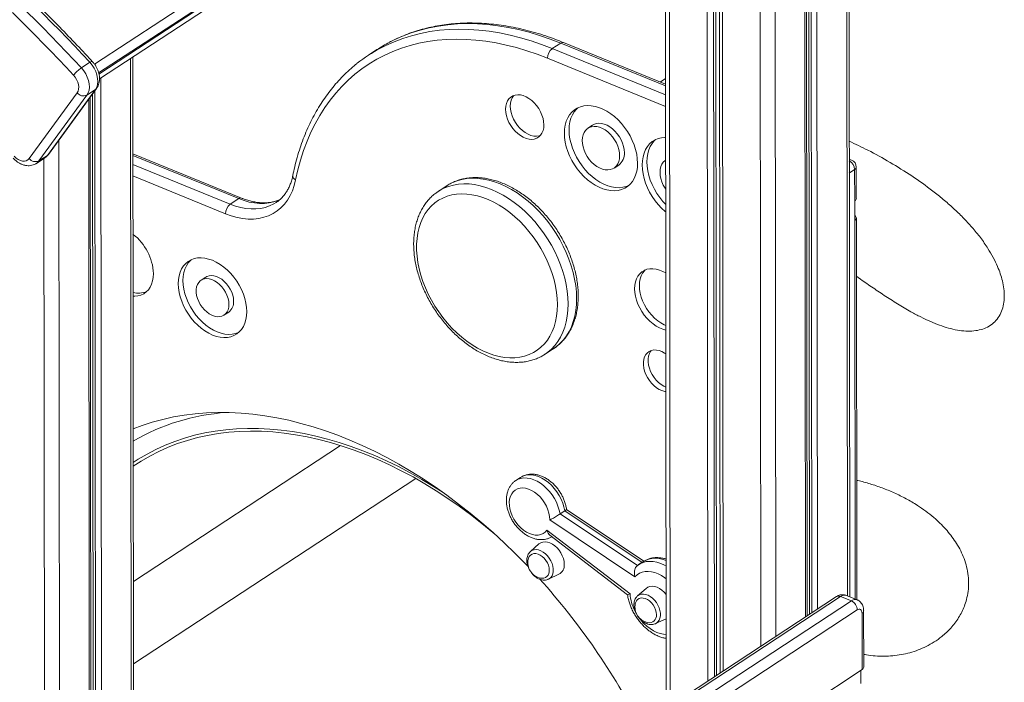
# Model space of a CAD drawing. Units: millimetres. Extents: x -1444 to 26193, y -4034 to 10312.
# Drawn here: x 5171 to 5819, y -2098 to -1662 of the extents above; entities that cross this region are included whole.
import ezdxf

# ---------------------------------------------------------------- set-up
doc = ezdxf.new("R2010")
doc.units = ezdxf.units.MM

msp = doc.modelspace()

# ---------------------------------------------------------------- linework, layer by layer
at = {"color": 7, "linetype": 'Continuous', "lineweight": 15}
for p, q in [((5220.7, -1691.06), (5742.53, -1348.62)), ((5223.58, -1697.57), (5742.87, -1356.8)), ((5223.92, -1700.77), (5730.36, -1368.43)), ((5717.44, -2041.32), (5716.75, -1377.36)), ((5689.48, -2053.85), (5688.8, -1395.7)), ((5596.08, -1456.55), (5596.76, -2114.69)), ((5527.37, -1677.16), (5521.79, -1680.82)), ((5596.34, -1704.2), (5529.26, -1676.81)), ((5406.45, -1681.46), (5400.88, -1685.12)), ((5212.02, -1693.47), (5217.6, -1689.81)), ((5246.45, -2267.52), (5245.85, -1686.37)), ((5596.33, -1700.49), (5592.85, -1702.77)), ((5177.67, -1753.1), (5209.21, -1709.85)), ((5189.7, -1751.01), (5221.24, -1707.76)), ((5190.39, -1750.35), (5221.93, -1707.1)), ((5215.66, -1711.42), (5221.24, -1707.76)), ((5215.66, -1711.42), (5184.12, -1754.67)), ((5218.5, -2285.87), (5217.91, -1712.62)), ((5548.31, -1731.12), (5545.22, -1733.16)), ((5182.43, -1756.29), (5188.01, -1752.63)), ((5184.12, -1754.67), (5189.7, -1751.01)), ((5317.43, -1779.1), (5245.92, -1749.91)), ((5718.67, -1754.13), (5717.14, -1753.51)), ((5562.42, -1759.37), (5565.52, -1757.34)), ((5720.72, -1780.96), (5720.7, -1760.37)), ((5721.8, -1779.35), (5721.78, -1758.76)), ((5452.38, -1771), (5446.8, -1774.66)), ((5315.53, -1779.45), (5309.95, -1783.11)), ((5720.73, -1793.79), (5720.72, -1780.96)), ((5340.08, -1782.04), (5340.19, -1781.97)), ((5722.07, -2043.21), (5721.81, -1792.19)), ((5293.88, -1831.1), (5290.78, -1833.13)), ((5305.82, -1856.06), (5308.92, -1854.03)), ((5517.08, -1881.76), (5522.66, -1878.1)), ((5522.55, -1878.17), (5522.66, -1878.1)), ((5500.95, -1962.81), (5497.85, -1964.85)), ((5526.89, -1986.79), (5529.99, -1984.76)), ((5526.89, -1986.79), (5577.8, -2020.73)), ((5582.12, -2017.89), (5531.15, -1983.92)), ((5576.19, -2028.15), (5520.15, -1990.79)), ((5518.22, -1997.45), (5572.94, -2039.42)), ((5520.22, -2000.87), (5571.32, -2040.06)), ((5513.04, -2006.53), (5507.36, -2011.54)), ((5578.53, -2020.25), (5577.62, -2020.88)), ((5581.71, -2018.12), (5578.61, -2020.16)), ((5519.3, -2029.73), (5526.15, -2026.51)), ((5519.4, -2029.68), (5519.3, -2029.73)), ((5583.52, -2035.78), (5577.83, -2040.79)), ((5708.72, -2041.22), (5534.08, -2155.82)), ((5711.45, -2041.13), (5536.82, -2155.73)), ((5543.88, -2158.61), (5718.52, -2044.01)), ((5718.52, -2044.01), (5711.45, -2041.13)), ((5722.31, -2043.31), (5715.24, -2040.42)), ((5722.44, -2049.89), (5547.81, -2164.49)), ((5725.59, -2089.21), (5725.55, -2052.13)), ((5726.66, -2087.61), (5726.62, -2050.53)), ((5589.77, -2058.98), (5596.62, -2055.76)), ((5589.88, -2058.92), (5589.77, -2058.98)), ((5725.59, -2089.21), (5402.06, -2301.52)), ((5724.77, -2089.75), (5724.78, -2098.41))]:
    msp.add_line(p, q, dxfattribs=at)
at = {"color": 8, "linetype": 'Continuous', "lineweight": 15}
for p, q in [((5223.4, -1696.74), (5744.02, -1355.1)), ((5223.92, -1700.73), (5730.49, -1368.3)), ((5715.24, -1378.35), (5715.93, -2040.7)), ((5695.66, -1391.2), (5696.34, -2049.35)), ((5687.72, -1396.41), (5688.4, -2054.56)), ((5690.27, -1394.74), (5690.95, -2052.88)), ((5691.77, -1393.75), (5692.45, -2051.9)), ((5668.14, -1409.26), (5668.81, -2067.41)), ((5658.31, -1415.71), (5658.99, -2073.86)), ((5627.73, -1435.78), (5628.41, -2093.92)), ((5629.19, -1434.82), (5629.87, -2092.97)), ((5631.64, -1433.21), (5632.32, -2091.36)), ((5631.65, -1433.21), (5632.32, -2091.35)), ((5633.54, -1431.96), (5634.22, -2090.11)), ((5623.5, -1438.55), (5624.18, -2096.7)), ((5598.74, -1454.8), (5599.42, -2112.95)), ((5596.34, -1705.32), (5527.37, -1677.16)), ((5521.79, -1680.82), (5596.34, -1711.26)), ((5244.34, -1687.36), (5244.94, -2268.51)), ((5596.35, -1718.84), (5518.69, -1687.14)), ((5224.76, -1700.22), (5225.36, -2281.37)), ((5220.87, -1708.55), (5221.47, -2283.92)), ((5216.83, -1714.1), (5217.42, -2286.57)), ((5219.38, -1710.6), (5219.97, -2284.9)), ((5197.26, -1740.94), (5198.62, -3058.07)), ((5187.44, -1753), (5188.79, -3058.67)), ((5315.53, -1779.45), (5245.92, -1751.04)), ((5245.93, -1756.98), (5309.95, -1783.11)), ((5720.7, -1760.37), (5717.15, -1762.69)), ((5306.86, -1789.43), (5245.93, -1764.55)), ((5720.99, -2042.77), (5720.73, -1793.79)), ((5246.21, -2031.27), (5382.52, -1941.82)), ((5246.26, -2085.44), (5432.01, -1963.54)), ((5580.87, -2018.67), (5529.99, -1984.76))]:
    msp.add_line(p, q, dxfattribs=at)
at = {"color": 7, "linetype": 'Continuous', "lineweight": 15, "flags": 128}
for points in [[(5217.6, -1689.81), (5212.63, -1684.48), (5207.63, -1679.19), (5202.6, -1673.94), (5197.55, -1668.73), (5192.48, -1663.55), (5187.38, -1658.41), (5182.26, -1653.3), (5177.12, -1648.23)], [(5206.88, -1698.31), (5201.93, -1693.02), (5196.96, -1687.76), (5191.96, -1682.54), (5186.94, -1677.35), (5181.9, -1672.2), (5176.83, -1667.09), (5171.74, -1662.01), (5166.62, -1656.97)], [(5171.54, -1651.89), (5176.68, -1656.96), (5181.8, -1662.07), (5186.9, -1667.21), (5191.97, -1672.39), (5197.02, -1677.6), (5202.05, -1682.86), (5207.05, -1688.14), (5212.02, -1693.47)], [(5518.69, -1687.14), (5511.87, -1684.5), (5505.07, -1682.17), (5498.28, -1680.15), (5491.53, -1678.44), (5484.82, -1677.04), (5478.17, -1675.96), (5471.58, -1675.19), (5465.07, -1674.75), (5458.65, -1674.62), (5452.32, -1674.82), (5446.11, -1675.33), (5440.01, -1676.16), (5434.04, -1677.31), (5428.21, -1678.78), (5422.52, -1680.56), (5416.99, -1682.65), (5411.63, -1685.05), (5406.44, -1687.75), (5401.43, -1690.74), (5396.62, -1694.04), (5392, -1697.62), (5387.59, -1701.48), (5383.39, -1705.62), (5379.41, -1710.03), (5375.66, -1714.7), (5372.14, -1719.62), (5368.86, -1724.8), (5365.82, -1730.21), (5363.03, -1735.85), (5360.49, -1741.71), (5358.21, -1747.78), (5356.19, -1754.06), (5354.44, -1760.52), (5352.95, -1767.17)], [(5221.24, -1707.76), (5222.09, -1706.24), (5222.63, -1704.46), (5222.85, -1702.47), (5222.73, -1700.34), (5222.28, -1698.13), (5221.52, -1695.9), (5220.46, -1693.73), (5219.14, -1691.68), (5217.6, -1689.81)], [(5212.02, -1693.47), (5213.56, -1695.34), (5214.88, -1697.39), (5215.94, -1699.56), (5216.71, -1701.79), (5217.15, -1704), (5217.27, -1706.13), (5217.06, -1708.12), (5216.51, -1709.9), (5215.66, -1711.42)], [(5209.21, -1709.85), (5209.82, -1708.74), (5210.17, -1707.42), (5210.25, -1705.95), (5210.06, -1704.37), (5209.6, -1702.76), (5208.9, -1701.18), (5207.98, -1699.67), (5206.88, -1698.31)], [(5516.26, -1730.93), (5516.12, -1728.83), (5515.7, -1726.66), (5515.01, -1724.47), (5514.07, -1722.3), (5512.89, -1720.22), (5511.51, -1718.26), (5509.95, -1716.47), (5508.25, -1714.88), (5506.45, -1713.54), (5504.59, -1712.48), (5502.71, -1711.71), (5500.85, -1711.25), (5499.05, -1711.13), (5497.35, -1711.32), (5495.8, -1711.84), (5494.42, -1712.68), (5493.25, -1713.8), (5492.31, -1715.2), (5491.62, -1716.83), (5491.2, -1718.66), (5491.07, -1720.65), (5491.21, -1722.75), (5491.63, -1724.92), (5492.32, -1727.12), (5493.26, -1729.28), (5494.44, -1731.36), (5495.82, -1733.32), (5497.38, -1735.12), (5499.08, -1736.7), (5500.88, -1738.04), (5502.74, -1739.1), (5504.62, -1739.87), (5506.48, -1740.33), (5508.28, -1740.46), (5509.98, -1740.26), (5511.53, -1739.74), (5512.91, -1738.9), (5514.08, -1737.78), (5515.02, -1736.38), (5515.71, -1734.75), (5516.13, -1732.92), (5516.26, -1730.93)], [(5496.54, -1711.55), (5496.35, -1711.77), (5495.41, -1713.16), (5494.72, -1714.79), (5494.3, -1716.62), (5494.16, -1718.61), (5494.31, -1720.72), (5494.73, -1722.89), (5495.42, -1725.08), (5496.36, -1727.25), (5497.54, -1729.33), (5498.92, -1731.29), (5500.48, -1733.08), (5502.17, -1734.66), (5503.97, -1736), (5505.84, -1737.07), (5507.72, -1737.84), (5509.58, -1738.29), (5511.38, -1738.42), (5513.08, -1738.22), (5513.89, -1738)], [(5577.89, -1756.09), (5577.74, -1753.2), (5577.32, -1750.22), (5576.62, -1747.2), (5575.65, -1744.16), (5574.43, -1741.15), (5572.96, -1738.21), (5571.27, -1735.35), (5569.38, -1732.62), (5567.3, -1730.06), (5565.07, -1727.68), (5562.7, -1725.52), (5560.23, -1723.61), (5557.68, -1721.96), (5555.09, -1720.59), (5552.49, -1719.53), (5549.9, -1718.78), (5547.35, -1718.35), (5544.88, -1718.25), (5542.52, -1718.47), (5540.28, -1719.03), (5538.21, -1719.9), (5536.32, -1721.08), (5534.64, -1722.56), (5533.18, -1724.31), (5531.96, -1726.33), (5531, -1728.57), (5530.3, -1731.03), (5529.88, -1733.66), (5529.74, -1736.44), (5529.89, -1739.33), (5530.31, -1742.31), (5531.01, -1745.33), (5531.98, -1748.37), (5533.2, -1751.37), (5534.67, -1754.32), (5536.36, -1757.18), (5538.25, -1759.91), (5540.33, -1762.47), (5542.56, -1764.85), (5544.93, -1767.01), (5547.4, -1768.92), (5549.95, -1770.57), (5552.54, -1771.94), (5555.15, -1773), (5557.74, -1773.75), (5560.28, -1774.18), (5562.75, -1774.28), (5565.12, -1774.06), (5567.35, -1773.5), (5569.42, -1772.63), (5571.31, -1771.45), (5573, -1769.97), (5574.46, -1768.22), (5575.68, -1766.2), (5576.64, -1763.96), (5577.33, -1761.5), (5577.75, -1758.87), (5577.89, -1756.09)], [(5538.6, -1719.7), (5537.74, -1720.52), (5536.28, -1722.28), (5535.06, -1724.29), (5534.09, -1726.54), (5533.4, -1728.99), (5532.98, -1731.62), (5532.84, -1734.4), (5532.99, -1737.3), (5533.41, -1740.28), (5534.11, -1743.3), (5535.08, -1746.33), (5536.3, -1749.34), (5537.77, -1752.29), (5539.46, -1755.14), (5541.35, -1757.87), (5543.43, -1760.44), (5545.66, -1762.82), (5548.03, -1764.97), (5550.5, -1766.89), (5553.05, -1768.54), (5555.64, -1769.9), (5558.25, -1770.97), (5560.84, -1771.72), (5563.38, -1772.15), (5565.85, -1772.25), (5568.22, -1772.02), (5570.45, -1771.47), (5572.13, -1770.79)], [(5566.12, -1751.29), (5565.98, -1749.23), (5565.57, -1747.11), (5564.89, -1744.97), (5563.97, -1742.86), (5562.82, -1740.82), (5561.48, -1738.91), (5559.96, -1737.16), (5558.3, -1735.61), (5556.54, -1734.31), (5554.72, -1733.27), (5552.88, -1732.52), (5551.07, -1732.07), (5549.31, -1731.95), (5547.65, -1732.14), (5546.14, -1732.65), (5544.79, -1733.46), (5543.64, -1734.56), (5542.73, -1735.92), (5542.06, -1737.51), (5541.65, -1739.3), (5541.51, -1741.24), (5541.65, -1743.3), (5542.07, -1745.42), (5542.74, -1747.56), (5543.66, -1749.67), (5544.81, -1751.71), (5546.16, -1753.62), (5547.68, -1755.37), (5549.33, -1756.91), (5551.09, -1758.22), (5552.91, -1759.26), (5554.75, -1760.01), (5556.57, -1760.46), (5558.32, -1760.58), (5559.98, -1760.39), (5561.5, -1759.88), (5562.84, -1759.07), (5563.99, -1757.97), (5564.91, -1756.61), (5565.58, -1755.02), (5565.98, -1753.23), (5566.12, -1751.29)], [(5569.22, -1749.25), (5569.08, -1747.2), (5568.67, -1745.08), (5567.99, -1742.94), (5567.07, -1740.83), (5565.92, -1738.79), (5564.57, -1736.88), (5563.05, -1735.13), (5561.4, -1733.58), (5559.64, -1732.27), (5557.82, -1731.23), (5555.98, -1730.48), (5554.16, -1730.04), (5552.41, -1729.91), (5550.75, -1730.1), (5549.23, -1730.61), (5548.31, -1731.12)], [(5596.37, -1739.13), (5596.06, -1739.14), (5593.69, -1739.37), (5591.46, -1739.92), (5589.39, -1740.79), (5587.5, -1741.97), (5585.81, -1743.45), (5584.35, -1745.21), (5583.13, -1747.22), (5582.17, -1749.46), (5581.48, -1751.92), (5581.06, -1754.55), (5580.92, -1757.33), (5581.06, -1760.22), (5581.49, -1763.2), (5582.19, -1766.22), (5583.15, -1769.26), (5584.38, -1772.27), (5585.84, -1775.22), (5587.53, -1778.07), (5589.43, -1780.8), (5591.5, -1783.36), (5593.74, -1785.74), (5596.11, -1787.9), (5596.42, -1788.16)], [(5589.78, -1740.6), (5588.91, -1741.42), (5587.45, -1743.17), (5586.23, -1745.18), (5585.27, -1747.43), (5584.57, -1749.88), (5584.16, -1752.52), (5584.02, -1755.3), (5584.16, -1758.19), (5584.59, -1761.17), (5585.29, -1764.19), (5586.25, -1767.22), (5587.48, -1770.23), (5588.94, -1773.18), (5590.63, -1776.04), (5592.53, -1778.76), (5594.6, -1781.33), (5596.42, -1783.29)], [(5167.89, -1751.6), (5169.14, -1752.78), (5170.49, -1753.73), (5171.88, -1754.4), (5173.26, -1754.77), (5174.58, -1754.82), (5175.79, -1754.55), (5176.83, -1753.97), (5177.67, -1753.1)], [(5596.39, -1754.05), (5595.96, -1754.35), (5594.82, -1755.45), (5593.9, -1756.81), (5593.23, -1758.4), (5592.82, -1760.19), (5592.69, -1762.13), (5592.83, -1764.19), (5593.24, -1766.31), (5593.91, -1768.45), (5594.83, -1770.56), (5595.98, -1772.6), (5596.41, -1773.24)], [(5352.95, -1767.17), (5352.05, -1770.81), (5350.86, -1774.25), (5349.37, -1777.45), (5347.62, -1780.39), (5345.59, -1783.06), (5343.32, -1785.44), (5340.81, -1787.51), (5338.08, -1789.26), (5335.14, -1790.67), (5332.02, -1791.75), (5328.74, -1792.48), (5325.32, -1792.85), (5321.77, -1792.87), (5318.13, -1792.54), (5314.41, -1791.85), (5310.65, -1790.81), (5306.86, -1789.43)], [(5525.18, -1849.16), (5525.03, -1845.19), (5524.61, -1841.13), (5523.92, -1837), (5522.95, -1832.83), (5521.72, -1828.65), (5520.23, -1824.48), (5518.49, -1820.34), (5516.51, -1816.26), (5514.3, -1812.26), (5511.89, -1808.38), (5509.27, -1804.62), (5506.47, -1801.02), (5503.5, -1797.59), (5500.39, -1794.36), (5497.15, -1791.35), (5493.79, -1788.57), (5490.35, -1786.04), (5486.84, -1783.78), (5483.28, -1781.79), (5479.69, -1780.1), (5476.09, -1778.71), (5472.52, -1777.63), (5468.98, -1776.87), (5465.5, -1776.42), (5462.1, -1776.3), (5458.8, -1776.51), (5455.63, -1777.04), (5452.59, -1777.88), (5449.71, -1779.05), (5447, -1780.52), (5444.49, -1782.29), (5442.18, -1784.35), (5440.1, -1786.68), (5438.24, -1789.28), (5436.64, -1792.12), (5435.28, -1795.19), (5434.19, -1798.47), (5433.36, -1801.95), (5432.81, -1805.59), (5432.54, -1809.38), (5432.54, -1813.3), (5432.82, -1817.32), (5433.38, -1821.42), (5434.22, -1825.57), (5435.32, -1829.75), (5436.68, -1833.93), (5438.3, -1838.09), (5440.16, -1842.2), (5442.25, -1846.24), (5444.56, -1850.18), (5447.08, -1854.01), (5449.79, -1857.69), (5452.68, -1861.21), (5455.72, -1864.54), (5458.9, -1867.66), (5462.2, -1870.56), (5465.6, -1873.21), (5469.08, -1875.61), (5472.62, -1877.74), (5476.2, -1879.58), (5479.79, -1881.12), (5483.38, -1882.36), (5486.94, -1883.28), (5490.45, -1883.88), (5493.89, -1884.17), (5497.24, -1884.12), (5500.48, -1883.76), (5503.59, -1883.07), (5506.55, -1882.06), (5509.35, -1880.74), (5511.96, -1879.12), (5514.37, -1877.21), (5516.57, -1875.01), (5518.54, -1872.54), (5520.27, -1869.82), (5521.76, -1866.86), (5522.98, -1863.68), (5523.94, -1860.3), (5524.63, -1856.74), (5525.04, -1853.02), (5525.18, -1849.16)], [(5720.73, -1790.58), (5721.17, -1790.93), (5721.57, -1791.39), (5721.78, -1791.89), (5721.79, -1792.39), (5721.62, -1792.89), (5721.26, -1793.37), (5720.73, -1793.79)], [(5320.83, -1853.79), (5320.69, -1850.99), (5320.26, -1848.1), (5319.56, -1845.17), (5318.59, -1842.23), (5317.36, -1839.32), (5315.9, -1836.47), (5314.21, -1833.73), (5312.33, -1831.13), (5310.27, -1828.69), (5308.05, -1826.46), (5305.72, -1824.45), (5303.29, -1822.69), (5300.8, -1821.22), (5298.28, -1820.03), (5295.75, -1819.16), (5293.26, -1818.6), (5290.83, -1818.37), (5288.5, -1818.47), (5286.29, -1818.9), (5284.23, -1819.66), (5282.35, -1820.72), (5280.67, -1822.09), (5279.21, -1823.74), (5277.99, -1825.65), (5277.03, -1827.8), (5276.33, -1830.16), (5275.91, -1832.71), (5275.77, -1835.4), (5275.91, -1838.21), (5276.34, -1841.09), (5277.04, -1844.03), (5278.01, -1846.97), (5279.24, -1849.88), (5280.7, -1852.72), (5282.39, -1855.46), (5284.27, -1858.07), (5286.33, -1860.5), (5288.55, -1862.74), (5290.88, -1864.74), (5293.31, -1866.5), (5295.8, -1867.98), (5298.33, -1869.16), (5300.85, -1870.04), (5303.34, -1870.59), (5305.77, -1870.82), (5308.1, -1870.72), (5310.31, -1870.29), (5312.37, -1869.54), (5314.25, -1868.47), (5315.93, -1867.1), (5317.39, -1865.45), (5318.61, -1863.54), (5319.58, -1861.39), (5320.27, -1859.03), (5320.69, -1856.49), (5320.83, -1853.79)], [(5284.17, -1819.69), (5283.77, -1820.06), (5282.31, -1821.71), (5281.09, -1823.62), (5280.12, -1825.77), (5279.43, -1828.13), (5279.01, -1830.67), (5278.87, -1833.36), (5279.01, -1836.17), (5279.44, -1839.06), (5280.14, -1841.99), (5281.11, -1844.93), (5282.34, -1847.84), (5283.8, -1850.69), (5285.49, -1853.43), (5287.37, -1856.03), (5289.43, -1858.47), (5291.65, -1860.7), (5293.98, -1862.71), (5296.41, -1864.46), (5298.9, -1865.94), (5301.43, -1867.13), (5303.95, -1868), (5306.44, -1868.56), (5308.87, -1868.79), (5311.2, -1868.69), (5313.41, -1868.26), (5315.47, -1867.5), (5315.53, -1867.47)], [(5596.46, -1828.35), (5594.51, -1827.3), (5592.31, -1826.4), (5590.14, -1825.81), (5588.01, -1825.54), (5585.97, -1825.59), (5584.05, -1825.95), (5582.28, -1826.64), (5580.68, -1827.62), (5579.28, -1828.89), (5578.11, -1830.43), (5577.18, -1832.21), (5576.5, -1834.21), (5576.09, -1836.39), (5575.96, -1838.73), (5576.1, -1841.17), (5576.51, -1843.69), (5577.19, -1846.24), (5578.13, -1848.78), (5579.31, -1851.28), (5580.71, -1853.7), (5582.31, -1855.99), (5584.09, -1858.12), (5586.01, -1860.06), (5588.05, -1861.77), (5590.18, -1863.23), (5592.35, -1864.42), (5594.55, -1865.32), (5596.5, -1865.86)], [(5582.86, -1826.37), (5582.38, -1826.86), (5581.21, -1828.4), (5580.28, -1830.18), (5579.6, -1832.18), (5579.19, -1834.36), (5579.06, -1836.69), (5579.2, -1839.14), (5579.61, -1841.65), (5580.29, -1844.2), (5581.23, -1846.75), (5582.41, -1849.25), (5583.81, -1851.66), (5585.41, -1853.95), (5587.18, -1856.09), (5589.11, -1858.02), (5591.15, -1859.74), (5593.27, -1861.2), (5595.45, -1862.39), (5596.5, -1862.85)], [(5246.01, -1843.63), (5247.14, -1843.63), (5249.25, -1843.4), (5251.23, -1842.85), (5253.04, -1841.98), (5254.67, -1840.82), (5256.08, -1839.37), (5257.27, -1837.66), (5258.21, -1835.71), (5258.89, -1833.56), (5259.3, -1831.22), (5259.43, -1828.73)], [(5309.06, -1848.99), (5308.92, -1847.05), (5308.5, -1845.05), (5307.82, -1843.03), (5306.9, -1841.06), (5305.75, -1839.18), (5304.4, -1837.44), (5302.9, -1835.88), (5301.28, -1834.55), (5299.59, -1833.48), (5297.86, -1832.7), (5296.14, -1832.22), (5294.47, -1832.07), (5292.91, -1832.24), (5291.49, -1832.73), (5290.24, -1833.53), (5289.2, -1834.61), (5288.4, -1835.96), (5287.85, -1837.52), (5287.57, -1839.27), (5287.58, -1841.16), (5287.86, -1843.14), (5288.41, -1845.15), (5289.21, -1847.15), (5290.25, -1849.09), (5291.5, -1850.91), (5292.93, -1852.56), (5294.5, -1854.01), (5296.16, -1855.21), (5297.88, -1856.14), (5299.61, -1856.77), (5301.31, -1857.09), (5302.92, -1857.08), (5304.42, -1856.75), (5305.76, -1856.1), (5306.91, -1855.16), (5307.83, -1853.94), (5308.51, -1852.48), (5308.92, -1850.81), (5309.06, -1848.99)], [(5312.16, -1846.96), (5312.02, -1845.02), (5311.6, -1843.01), (5310.92, -1841), (5310, -1839.03), (5308.85, -1837.14), (5307.5, -1835.4), (5306, -1833.85), (5304.38, -1832.52), (5302.68, -1831.45), (5300.95, -1830.66), (5299.24, -1830.19), (5297.57, -1830.04), (5296.01, -1830.21), (5294.58, -1830.7), (5293.88, -1831.1)], [(5596.52, -1881.53), (5595.71, -1880.99), (5593.92, -1880.03), (5592.11, -1879.37), (5590.35, -1879.03), (5588.65, -1879), (5587.07, -1879.29), (5585.63, -1879.9), (5584.39, -1880.8), (5583.35, -1881.99), (5582.55, -1883.42), (5582.01, -1885.07), (5581.74, -1886.9), (5581.74, -1888.87), (5582.02, -1890.92), (5582.56, -1893.02), (5583.36, -1895.11), (5584.4, -1897.14), (5585.65, -1899.06), (5587.09, -1900.84), (5588.67, -1902.43), (5590.37, -1903.78), (5592.14, -1904.88), (5593.94, -1905.69), (5595.73, -1906.2), (5596.54, -1906.32)], [(5586.94, -1879.33), (5586.45, -1879.95), (5585.65, -1881.39), (5585.11, -1883.04), (5584.84, -1884.87), (5584.84, -1886.83), (5585.12, -1888.89), (5585.66, -1890.98), (5586.46, -1893.07), (5587.5, -1895.1), (5588.75, -1897.03), (5590.19, -1898.81), (5591.77, -1900.39), (5593.47, -1901.75), (5595.24, -1902.84), (5596.54, -1903.46)], [(5246.1, -1930.87), (5251.97, -1928.65), (5258.68, -1926.47), (5265.53, -1924.61), (5272.52, -1923.06), (5279.65, -1921.83), (5286.91, -1920.92), (5294.28, -1920.33), (5301.77, -1920.07), (5309.35, -1920.13), (5317.03, -1920.51), (5324.78, -1921.22), (5332.61, -1922.25), (5340.51, -1923.59), (5348.46, -1925.26), (5356.45, -1927.24), (5364.49, -1929.54), (5372.54, -1932.15), (5380.62, -1935.07), (5388.7, -1938.29), (5396.78, -1941.82), (5404.85, -1945.64), (5412.9, -1949.76), (5420.91, -1954.16), (5428.89, -1958.85), (5436.82, -1963.81), (5444.68, -1969.05), (5452.48, -1974.55), (5460.21, -1980.31), (5467.84, -1986.32), (5475.39, -1992.57), (5482.82, -1999.07), (5490.15, -2005.79), (5497.35, -2012.74), (5504.42, -2019.9), (5505.87, -2021.4)], [(5246.13, -1953.03), (5249.46, -1950.87), (5255.2, -1947.48), (5261.11, -1944.4), (5267.21, -1941.61), (5273.47, -1939.13), (5279.88, -1936.96), (5286.45, -1935.11), (5293.17, -1933.56), (5300.01, -1932.33), (5306.99, -1931.42), (5314.08, -1930.83), (5321.28, -1930.56), (5328.58, -1930.61), (5335.97, -1930.98), (5343.44, -1931.66), (5350.99, -1932.67), (5358.6, -1933.99), (5366.26, -1935.63), (5373.96, -1937.58), (5381.7, -1939.84), (5389.46, -1942.42), (5397.24, -1945.29), (5405.02, -1948.47), (5412.8, -1951.94), (5420.57, -1955.71), (5428.31, -1959.77), (5436.01, -1964.11), (5443.68, -1968.73), (5450.1, -1972.83)], [(5246.13, -1955.45), (5251.27, -1952.1), (5257.02, -1948.76), (5262.96, -1945.72), (5269.06, -1942.98), (5275.34, -1940.55), (5281.77, -1938.43), (5288.35, -1936.63), (5295.08, -1935.14), (5301.94, -1933.97), (5308.92, -1933.12), (5316.03, -1932.58), (5323.24, -1932.37), (5330.54, -1932.48), (5337.94, -1932.91), (5345.42, -1933.67), (5352.96, -1934.74), (5360.57, -1936.13), (5368.23, -1937.83), (5375.93, -1939.85), (5383.67, -1942.18), (5391.42, -1944.82), (5399.19, -1947.77), (5406.96, -1951.02), (5414.73, -1954.56), (5422.47, -1958.4), (5430.19, -1962.53), (5437.88, -1966.94), (5445.52, -1971.63), (5453.1, -1976.58), (5460.62, -1981.81), (5468.06, -1987.29), (5475.42, -1993.03), (5482.69, -1999.01), (5483.98, -2000.11)], [(5520.15, -1990.79), (5520.01, -1988.6), (5519.59, -1986.34), (5518.89, -1984.06), (5517.93, -1981.8), (5516.73, -1979.62), (5515.32, -1977.56), (5513.72, -1975.67), (5511.97, -1973.98), (5510.12, -1972.54), (5508.18, -1971.37), (5506.22, -1970.51), (5504.28, -1969.96), (5502.38, -1969.75), (5500.59, -1969.87), (5498.92, -1970.32), (5497.43, -1971.1), (5496.15, -1972.19), (5495.09, -1973.56), (5494.29, -1975.18), (5493.75, -1977.02), (5493.51, -1979.04), (5493.55, -1981.19), (5493.87, -1983.43), (5494.48, -1985.71), (5495.35, -1987.98), (5496.48, -1990.2), (5497.82, -1992.3), (5499.36, -1994.25), (5501.07, -1996.01), (5502.89, -1997.54), (5504.81, -1998.8), (5506.76, -1999.77), (5508.72, -2000.42), (5510.63, -2000.74), (5512.47, -2000.73), (5514.18, -2000.39), (5515.73, -1999.71), (5517.09, -1998.73), (5518.22, -1997.45)], [(5529.66, -2019.95), (5529.51, -2018.1), (5529.08, -2016.2), (5528.39, -2014.3), (5527.45, -2012.45), (5526.28, -2010.71), (5524.94, -2009.13), (5523.45, -2007.77), (5521.86, -2006.66), (5520.23, -2005.84), (5518.59, -2005.32), (5517.01, -2005.14), (5515.52, -2005.29), (5514.18, -2005.77), (5513.04, -2006.53)], [(5519.81, -2023.85), (5519.67, -2022.25), (5519.24, -2020.6), (5518.55, -2018.96), (5517.63, -2017.41), (5516.5, -2016.01), (5515.23, -2014.81), (5513.85, -2013.86), (5512.44, -2013.2), (5511.03, -2012.86), (5509.7, -2012.86), (5508.5, -2013.18), (5507.47, -2013.83), (5506.66, -2014.77), (5506.11, -2015.96), (5505.94, -2016.6)], [(5596.68, -2039.86), (5595.41, -2038.38), (5593.92, -2037.02), (5592.34, -2035.91), (5590.7, -2035.08), (5589.07, -2034.57), (5587.48, -2034.39), (5585.99, -2034.54), (5584.65, -2035.01), (5583.52, -2035.78)], [(5590.29, -2053.09), (5590.14, -2051.49), (5589.71, -2049.85), (5589.02, -2048.21), (5588.1, -2046.66), (5586.98, -2045.25), (5585.7, -2044.05), (5584.33, -2043.1), (5582.91, -2042.45), (5581.51, -2042.11), (5580.18, -2042.1), (5578.97, -2042.43), (5577.95, -2043.08), (5577.14, -2044.02), (5576.58, -2045.21), (5576.41, -2045.85)], [(5725.55, -2052.13), (5725.49, -2051.34), (5725.31, -2050.65), (5725.02, -2050.1), (5724.64, -2049.7), (5724.17, -2049.48), (5723.63, -2049.44), (5723.05, -2049.57), (5722.44, -2049.89)]]:
    msp.add_lwpolyline(points, dxfattribs=at)
at = {"color": 8, "linetype": 'Continuous', "lineweight": 15, "flags": 128}
for points in [[(5527.37, -1677.16), (5520.39, -1674.47), (5513.42, -1672.08), (5506.48, -1670.01), (5499.57, -1668.26), (5492.71, -1666.83), (5485.9, -1665.73), (5479.16, -1664.94), (5472.5, -1664.49), (5465.93, -1664.36), (5459.46, -1664.56), (5453.1, -1665.09), (5446.86, -1665.94), (5440.75, -1667.12), (5434.78, -1668.61), (5428.97, -1670.44), (5423.31, -1672.57), (5417.82, -1675.03), (5414.56, -1676.67)], [(5408.7, -1680.48), (5412.24, -1678.69), (5417.73, -1676.23), (5423.39, -1674.1), (5429.2, -1672.28), (5435.17, -1670.78), (5441.28, -1669.6), (5447.52, -1668.75), (5453.88, -1668.22), (5460.35, -1668.02), (5466.92, -1668.15), (5473.58, -1668.61), (5480.32, -1669.39), (5487.13, -1670.49), (5493.99, -1671.92), (5500.9, -1673.68), (5507.84, -1675.75), (5514.81, -1678.13), (5521.79, -1680.82)], [(5219.22, -1689.21), (5219.19, -1689.19), (5218.98, -1689.15), (5218.63, -1689.24), (5218.17, -1689.46), (5217.6, -1689.81)], [(5221.93, -1707.1), (5221.78, -1707.29), (5221.24, -1707.76)], [(5184.12, -1754.67), (5182.98, -1755.89), (5182.41, -1756.3)], [(5188.01, -1752.63), (5188.55, -1752.23), (5189.7, -1751.01)], [(5189.7, -1751.01), (5190.24, -1750.54), (5190.39, -1750.35)], [(5537.78, -1845.07), (5537.63, -1840.92), (5537.21, -1836.67), (5536.51, -1832.36), (5535.53, -1828), (5534.28, -1823.63), (5532.78, -1819.26), (5531.02, -1814.92), (5529.01, -1810.63), (5526.78, -1806.43), (5524.32, -1802.32), (5521.66, -1798.34), (5518.81, -1794.5), (5515.79, -1790.83), (5512.6, -1787.35), (5509.28, -1784.08), (5505.83, -1781.04), (5502.28, -1778.24), (5498.65, -1775.69), (5494.95, -1773.42), (5491.22, -1771.44), (5487.46, -1769.75), (5483.71, -1768.37), (5479.97, -1767.31), (5476.28, -1766.56), (5472.65, -1766.14), (5469.1, -1766.05), (5465.66, -1766.28), (5462.34, -1766.84), (5459.16, -1767.72), (5456.14, -1768.92), (5453.29, -1770.43), (5452.38, -1771)], [(5446.88, -1774.61), (5447.71, -1774.09), (5450.56, -1772.58), (5453.58, -1771.38), (5456.76, -1770.5), (5460.08, -1769.94), (5463.53, -1769.71), (5467.07, -1769.8), (5470.7, -1770.22), (5474.39, -1770.97), (5478.13, -1772.03), (5481.88, -1773.41), (5485.64, -1775.1), (5489.38, -1777.08), (5493.07, -1779.35), (5496.7, -1781.9), (5500.25, -1784.7), (5503.7, -1787.74), (5507.02, -1791.01), (5510.21, -1794.49), (5513.23, -1798.16), (5516.08, -1802), (5518.75, -1805.98), (5521.2, -1810.09), (5523.44, -1814.3), (5525.44, -1818.58), (5527.2, -1822.92), (5528.71, -1827.29), (5529.95, -1831.67), (5530.93, -1836.02), (5531.63, -1840.33), (5532.06, -1844.58), (5532.2, -1848.73)], [(5343.02, -1779.89), (5341.46, -1780.6), (5338.6, -1781.58), (5335.59, -1782.25), (5332.45, -1782.59), (5329.2, -1782.61), (5325.86, -1782.3), (5322.46, -1781.67), (5319.01, -1780.72), (5315.53, -1779.45)], [(5309.95, -1783.11), (5313.43, -1784.38), (5316.88, -1785.33), (5320.28, -1785.96), (5323.62, -1786.27), (5326.87, -1786.26), (5330.01, -1785.91), (5333.02, -1785.24), (5335.88, -1784.26), (5338.57, -1782.96), (5340.08, -1782.04)], [(5522.66, -1878.1), (5524.4, -1876.86), (5526.85, -1874.76), (5529.08, -1872.37), (5531.07, -1869.72), (5532.83, -1866.81), (5534.33, -1863.67), (5535.56, -1860.31), (5536.53, -1856.75), (5537.23, -1853.01), (5537.64, -1849.11), (5537.78, -1845.07)], [(5532.2, -1848.73), (5532.06, -1852.77), (5531.65, -1856.67), (5530.95, -1860.41), (5529.98, -1863.97), (5528.75, -1867.33), (5527.25, -1870.47), (5525.5, -1873.38), (5523.5, -1876.03), (5521.27, -1878.42), (5518.82, -1880.52), (5517.02, -1881.8)], [(5529.99, -1984.76), (5529.45, -1982.21), (5528.65, -1979.64), (5527.59, -1977.1), (5526.29, -1974.62), (5524.78, -1972.26), (5523.07, -1970.03), (5521.2, -1968), (5519.2, -1966.17), (5517.09, -1964.59), (5514.92, -1963.29), (5512.72, -1962.27), (5510.52, -1961.57), (5508.36, -1961.18), (5506.28, -1961.13), (5504.31, -1961.4), (5502.48, -1961.99), (5500.95, -1962.81)], [(5497.9, -1964.82), (5499.38, -1964.03), (5501.21, -1963.43), (5503.18, -1963.16), (5505.26, -1963.22), (5507.42, -1963.6), (5509.62, -1964.31), (5511.82, -1965.32), (5513.99, -1966.63), (5516.1, -1968.21), (5518.1, -1970.03), (5519.97, -1972.07), (5521.68, -1974.29), (5523.19, -1976.66), (5524.49, -1979.13), (5525.55, -1981.67), (5526.35, -1984.24), (5526.89, -1986.79)], [(5507.35, -2011.55), (5507.45, -2011.47), (5508.56, -2010.76), (5509.84, -2010.36), (5511.25, -2010.28), (5512.75, -2010.52), (5514.29, -2011.07), (5515.81, -2011.92), (5517.27, -2013.03), (5518.63, -2014.38), (5519.83, -2015.92), (5520.84, -2017.59), (5521.63, -2019.35), (5522.17, -2021.14), (5522.45, -2022.9), (5522.45, -2024.58), (5522.18, -2026.12), (5521.64, -2027.46), (5520.85, -2028.58), (5519.84, -2029.43), (5519.4, -2029.68)], [(5578.53, -2020.21), (5579.58, -2019.58), (5581.53, -2018.74), (5583.65, -2018.21), (5585.9, -2018.01), (5588.24, -2018.14), (5590.66, -2018.59), (5593.13, -2019.36), (5595.6, -2020.44), (5596.66, -2021)], [(5596.67, -2029.5), (5595.82, -2028.84), (5593.66, -2027.41), (5591.46, -2026.26), (5589.25, -2025.4), (5587.06, -2024.85), (5584.92, -2024.62), (5582.88, -2024.71), (5580.96, -2025.11), (5579.18, -2025.83), (5577.59, -2026.85), (5576.19, -2028.15)], [(5577.82, -2040.8), (5577.92, -2040.71), (5579.03, -2040.01), (5580.31, -2039.61), (5581.72, -2039.53), (5583.22, -2039.77), (5584.76, -2040.32), (5586.28, -2041.17), (5587.74, -2042.28), (5589.1, -2043.63), (5590.3, -2045.16), (5591.31, -2046.84), (5592.1, -2048.6), (5592.65, -2050.39), (5592.92, -2052.15), (5592.92, -2053.83), (5592.65, -2055.36), (5592.11, -2056.71), (5591.33, -2057.83), (5590.32, -2058.68), (5589.88, -2058.92)], [(5580.31, -2056.85), (5582.07, -2058.78), (5584.07, -2060.64), (5586.17, -2062.26), (5588.34, -2063.62), (5590.55, -2064.69), (5592.76, -2065.47), (5594.94, -2065.94), (5596.71, -2066.08)]]:
    msp.add_lwpolyline(points, dxfattribs=at)
at = {"color": 7, "linetype": 'Continuous', "lineweight": 15}
for centre, radius, start, end in [((5461.1, -1764.75), 99.61, 117.85337, 123.27135), ((5455.5, -1768.36), 99.56, 118.03479, 128.51247), ((5526.82, -1687.21), 8.13, 128.2704, 179.4866), ((5224.97, -1712.39), 22.93, 124.38667, 142.11748), ((5213.44, -1706.5), 5.39, 218.38332, 294.26807), ((5181.9, -1749.75), 5.39, 218.38079, 294.2706), ((5560.03, -1749.94), 9.21, 306.53563, 4.27129), ((5716.78, -1758.76), 5, 0.0591, 67.79285), ((5719.83, -1779.2), 1.98, 296.88491, 355.48121), ((5314.99, -1789.5), 8.13, 128.2711, 179.48589), ((5224.75, -1830.34), 34.72, 2.65348, 52.32341), ((5249.58, -1827.69), 13.94, 255.16965, 292.71815), ((5303.97, -1847.48), 8.21, 307.13937, 3.66759), ((5317.46, -2062.32), 142.58, 94.03587, 120.02753), ((5516.2, -2018.75), 10.49, 168.16927, 258.37847), ((5522.92, -2020.57), 6.77, 298.553, 5.26473), ((5515.09, -2024.37), 4.76, 257.878, 6.38155), ((5184.18, -2327.22), 443.87, 26.97815, 42.10629), ((5586.67, -2048), 10.49, 168.16927, 258.37847), ((5715.69, -2050.15), 6.76, 2.22264, 65.27086), ((5585.56, -2053.62), 4.76, 257.87839, 6.38042), ((5724.69, -2087.45), 1.98, 296.8849, 355.48097)]:
    msp.add_arc(centre, radius, start, end, dxfattribs=at)
at = {"color": 8, "linetype": 'Continuous', "lineweight": 15}
for centre, radius, start, end in [((5528.63, -1678.72), 2, 71.7839, 129.24513), ((5718.06, -1755.89), 1.86, 70.93575, 119.49134), ((5713.88, -1760.65), 6.82, 2.4009, 61.45), ((5719.81, -1758.6), 1.98, 296.88491, 355.48121), ((5354.2, -1764.37), 3.06, 175.78439, 245.87824), ((5316.8, -1781.01), 2.01, 71.8696, 129.23005), ((5589.79, -2032.22), 16.25, 65.00204, 119.82489), ((5601.93, -2037.11), 29.08, 184.55668, 207.49654), ((5713.99, -2044.23), 4.01, 71.79044, 129.23561), ((5710.18, -2043.75), 2.92, 64.06154, 120.00929), ((5721.05, -2047.11), 4.01, 71.65233, 129.24934), ((5724.66, -2050.37), 1.98, 296.87841, 355.54187)]:
    msp.add_arc(centre, radius, start, end, dxfattribs=at)
at = {"color": 7, "linetype": 'Continuous', "lineweight": 15}
for points, knots in [([(5219.22, -1689.21), (5217.25, -1687.11), (5211.56, -1681), (5202.04, -1671.05), (5190.54, -1659.3), (5182.74, -1651.6), (5178.8, -1647.71)], [0, 0, 0, 0, 0.1483928, 0.4301099, 0.7118311, 1, 1, 1, 1]), ([(5529.26, -1676.81), (5528.1, -1676.34), (5524.73, -1674.99), (5519.15, -1672.96), (5512.55, -1670.82), (5505.97, -1668.97), (5499.42, -1667.39), (5492.91, -1666.11), (5486.44, -1665.12), (5480.04, -1664.41), (5473.7, -1664), (5467.44, -1663.88), (5461.26, -1664.05), (5455.19, -1664.52), (5449.22, -1665.27), (5443.36, -1666.32), (5437.62, -1667.65), (5432.02, -1669.27), (5426.56, -1671.17), (5421.25, -1673.37), (5417.33, -1675.17), (5415.23, -1676.33), (5414.8, -1676.57)], [0, 0, 0, 0, 0.028302, 0.0818, 0.135295, 0.188778, 0.242243, 0.295686, 0.349101, 0.402483, 0.455826, 0.509123, 0.56237, 0.615561, 0.668693, 0.721763, 0.774769, 0.827713, 0.880598, 0.933429, 0.986214, 1, 1, 1, 1]), ([(5221.93, -1707.1), (5222.17, -1706.74), (5222.72, -1705.92), (5223.35, -1704.46), (5223.79, -1702.75), (5223.97, -1700.92), (5223.89, -1699), (5223.53, -1697.03), (5222.91, -1695.06), (5222.04, -1693.14), (5220.95, -1691.31), (5219.96, -1690.03), (5219.35, -1689.36), (5219.22, -1689.21)], [0, 0, 0, 0, 0.069892, 0.162556, 0.256779, 0.3538, 0.453632, 0.55563, 0.658867, 0.76251, 0.86638, 0.970644, 1, 1, 1, 1]), ([(5393.32, -1690.63), (5392.74, -1691.09), (5390.65, -1692.71), (5387.26, -1695.75), (5383.15, -1699.76), (5379.26, -1704.02), (5375.57, -1708.52), (5372.09, -1713.25), (5368.82, -1718.21), (5365.77, -1723.39), (5362.94, -1728.77), (5360.35, -1734.36), (5357.98, -1740.15), (5355.86, -1746.12), (5353.97, -1752.27), (5352.39, -1758.28), (5351.54, -1762.3), (5351.15, -1764.15)], [0, 0, 0, 0, 0.02733, 0.097139, 0.166977, 0.23686, 0.306798, 0.376803, 0.446883, 0.517042, 0.587281, 0.657601, 0.727997, 0.798465, 0.868999, 0.939592, 1, 1, 1, 1]), ([(5717.13, -1741.63), (5721.23, -1743.58), (5730.21, -1747.85), (5744.02, -1755.48), (5758.33, -1764.38), (5769.96, -1772.68), (5779, -1779.9), (5785.63, -1785.7), (5791.98, -1791.82), (5797.96, -1798.27), (5803.51, -1805.06), (5808.14, -1811.7), (5811.9, -1818.1), (5814.59, -1823.67), (5816.58, -1828.85), (5818.01, -1833.73), (5818.94, -1838.79), (5819.24, -1843.93), (5818.8, -1848.92), (5817.48, -1853.62), (5815.27, -1857.85), (5812.12, -1861.36), (5808.28, -1863.99), (5803.89, -1865.69), (5799.09, -1866.57), (5793.85, -1866.66), (5788.25, -1866.01), (5782.47, -1864.67), (5776.59, -1862.77), (5770.47, -1860.31), (5764.16, -1857.33), (5756.82, -1853.42), (5748.78, -1848.66), (5740.16, -1843.12), (5731.78, -1837.47), (5725.71, -1833.25), (5722.44, -1830.94), (5721.85, -1830.52)], [0, 0, 0, 0, 0.051575, 0.112923, 0.174203, 0.235302, 0.266722, 0.298141, 0.329581, 0.361017, 0.392503, 0.42398, 0.448969, 0.473951, 0.492857, 0.511759, 0.532577, 0.55345, 0.574221, 0.595547, 0.616857, 0.638267, 0.659675, 0.679563, 0.699462, 0.72053, 0.741614, 0.763326, 0.785122, 0.806873, 0.831479, 0.856094, 0.890508, 0.924938, 0.958709, 0.99252, 1, 1, 1, 1]), ([(5167.23, -1752.85), (5167.5, -1753.14), (5168.27, -1753.96), (5169.65, -1755.13), (5171.41, -1756.27), (5173.28, -1757.13), (5175.14, -1757.65), (5176.94, -1757.85), (5178.68, -1757.76), (5180.38, -1757.33), (5181.65, -1756.82), (5182.26, -1756.37), (5182.39, -1756.27)], [0, 0, 0, 0, 0.066957, 0.18507, 0.304527, 0.424952, 0.545088, 0.649802, 0.751668, 0.862372, 0.969505, 1, 1, 1, 1]), ([(5187.97, -1752.61), (5188.3, -1752.39), (5189.11, -1751.86), (5189.87, -1751.04), (5190.3, -1750.47), (5190.39, -1750.35)], [0, 0, 0, 0, 0.3612, 0.864279, 1, 1, 1, 1]), ([(5351.15, -1764.15), (5351.04, -1764.67), (5350.71, -1766.2), (5350, -1768.62), (5348.96, -1771.32), (5347.7, -1773.82), (5346.25, -1776.11), (5344.59, -1778.2), (5342.73, -1780.05), (5341.25, -1781.3), (5340.34, -1781.85), (5340.17, -1781.95)], [0, 0, 0, 0, 0.0647233, 0.1910993, 0.3178486, 0.445429, 0.5741449, 0.7042909, 0.8360587, 0.969416, 1, 1, 1, 1]), ([(5538.86, -1843.46), (5538.85, -1842.75), (5538.82, -1840.72), (5538.59, -1837.31), (5538.06, -1833.23), (5537.28, -1829.1), (5536.26, -1824.95), (5534.99, -1820.8), (5533.49, -1816.68), (5531.76, -1812.59), (5529.82, -1808.56), (5527.67, -1804.62), (5525.33, -1800.77), (5522.8, -1797.04), (5520.09, -1793.44), (5517.23, -1789.99), (5514.22, -1786.71), (5511.08, -1783.62), (5507.82, -1780.72), (5504.45, -1778.04), (5500.99, -1775.59), (5497.47, -1773.38), (5493.88, -1771.42), (5490.26, -1769.73), (5486.62, -1768.32), (5482.97, -1767.19), (5479.34, -1766.35), (5475.74, -1765.81), (5472.21, -1765.57), (5468.75, -1765.63), (5465.38, -1766), (5462.14, -1766.66), (5459.02, -1767.62), (5456.07, -1768.87), (5453.8, -1770.05), (5452.57, -1770.9), (5452.22, -1771.15)], [0, 0, 0, 0, 0.016378, 0.046888, 0.077404, 0.107926, 0.138443, 0.168949, 0.199444, 0.229927, 0.2604, 0.290866, 0.321328, 0.351791, 0.382258, 0.412733, 0.44322, 0.473723, 0.504245, 0.53479, 0.565357, 0.595946, 0.626554, 0.657173, 0.687786, 0.718374, 0.748911, 0.779365, 0.809702, 0.839886, 0.869889, 0.899691, 0.929293, 0.958712, 0.987988, 1, 1, 1, 1]), ([(5446.91, -1774.63), (5446.3, -1775.03), (5444.81, -1776), (5442.64, -1777.85), (5440.4, -1780.12), (5438.38, -1782.64), (5436.56, -1785.37), (5434.98, -1788.32), (5433.62, -1791.46), (5432.51, -1794.8), (5431.64, -1798.3), (5431.02, -1801.95), (5430.66, -1805.74), (5430.56, -1809.64), (5430.72, -1813.63), (5431.13, -1817.69), (5431.8, -1821.81), (5432.71, -1825.95), (5433.87, -1830.1), (5435.27, -1834.24), (5436.89, -1838.34), (5438.74, -1842.4), (5440.8, -1846.38), (5443.06, -1850.28), (5445.5, -1854.07), (5448.13, -1857.73), (5450.92, -1861.24), (5453.87, -1864.6), (5456.96, -1867.78), (5460.17, -1870.76), (5463.49, -1873.54), (5466.9, -1876.1), (5470.4, -1878.42), (5473.96, -1880.49), (5477.57, -1882.3), (5481.21, -1883.84), (5484.85, -1885.1), (5488.49, -1886.07), (5492.11, -1886.75), (5495.67, -1887.12), (5499.17, -1887.19), (5502.58, -1886.96), (5505.88, -1886.43), (5509.06, -1885.61), (5512.08, -1884.48), (5514.74, -1883.22), (5516.32, -1882.22), (5517, -1881.78)], [0, 0, 0, 0, 0.015053, 0.036779, 0.058518, 0.080315, 0.10221, 0.124229, 0.146385, 0.168679, 0.191098, 0.213625, 0.236235, 0.258906, 0.281617, 0.304352, 0.327096, 0.349839, 0.372576, 0.395305, 0.418024, 0.440735, 0.46344, 0.486141, 0.508841, 0.531543, 0.55425, 0.576964, 0.599689, 0.622427, 0.645181, 0.667952, 0.69074, 0.713543, 0.736357, 0.759173, 0.781977, 0.804753, 0.827478, 0.850127, 0.872674, 0.895095, 0.917371, 0.939496, 0.961477, 0.983337, 1, 1, 1, 1]), ([(5342.81, -1779.92), (5342.41, -1780.12), (5341.22, -1780.69), (5339.06, -1781.36), (5336.37, -1781.94), (5333.56, -1782.22), (5330.65, -1782.23), (5327.65, -1781.95), (5324.59, -1781.41), (5321.48, -1780.59), (5319.08, -1779.76), (5317.72, -1779.22), (5317.43, -1779.1)], [0, 0, 0, 0, 0.059123, 0.176813, 0.293314, 0.408414, 0.522188, 0.634857, 0.746689, 0.857934, 0.968798, 1, 1, 1, 1]), ([(5522.52, -1878.15), (5522.75, -1878.01), (5523.88, -1877.33), (5525.75, -1875.84), (5528.08, -1873.69), (5530.2, -1871.28), (5532.11, -1868.64), (5533.8, -1865.79), (5535.26, -1862.73), (5536.48, -1859.48), (5537.46, -1856.05), (5538.19, -1852.47), (5538.66, -1848.73), (5538.84, -1845.71), (5538.85, -1843.93), (5538.86, -1843.46)], [0, 0, 0, 0, 0.021559, 0.106077, 0.190577, 0.275228, 0.360195, 0.445606, 0.531534, 0.618002, 0.704985, 0.792417, 0.880218, 0.968294, 1, 1, 1, 1]), ([(5531.16, -1983.96), (5531.15, -1983.84), (5531.08, -1982.91), (5530.68, -1981.13), (5529.98, -1978.67), (5529, -1976.24), (5527.8, -1973.89), (5526.39, -1971.63), (5524.79, -1969.51), (5523.02, -1967.55), (5521.1, -1965.78), (5519.05, -1964.23), (5516.89, -1962.92), (5514.65, -1961.89), (5512.37, -1961.15), (5510.08, -1960.72), (5507.82, -1960.63), (5505.65, -1960.87), (5503.62, -1961.43), (5502.04, -1962.1), (5501.21, -1962.68), (5500.94, -1962.87)], [0, 0, 0, 0, 0.008285, 0.065262, 0.122386, 0.17951, 0.236606, 0.293705, 0.350866, 0.408143, 0.465602, 0.523299, 0.581251, 0.639395, 0.697473, 0.755126, 0.811915, 0.867476, 0.92167, 0.974631, 1, 1, 1, 1]), ([(5497.93, -1964.84), (5497.61, -1965.05), (5496.72, -1965.6), (5495.48, -1966.79), (5494.22, -1968.36), (5493.19, -1970.14), (5492.41, -1972.08), (5491.87, -1974.19), (5491.58, -1976.44), (5491.57, -1978.8), (5491.82, -1981.23), (5492.33, -1983.7), (5493.11, -1986.16), (5494.12, -1988.58), (5495.35, -1990.92), (5496.79, -1993.16), (5498.42, -1995.25), (5500.22, -1997.18), (5502.17, -1998.91), (5504.24, -2000.43), (5506.41, -2001.69), (5508.66, -2002.68), (5510.95, -2003.37), (5513.24, -2003.74), (5515.48, -2003.77), (5517.63, -2003.49), (5519.63, -2002.86), (5520.93, -2002.3), (5521.51, -2001.9), (5521.53, -2001.88)], [0, 0, 0, 0, 0.020627, 0.056827, 0.092981, 0.129437, 0.166476, 0.20427, 0.242847, 0.28209, 0.321798, 0.361759, 0.401796, 0.441824, 0.481836, 0.521856, 0.561927, 0.602085, 0.642378, 0.682843, 0.723484, 0.764238, 0.80491, 0.845233, 0.884902, 0.92368, 0.961504, 0.998495, 1, 1, 1, 1]), ([(5721.99, -1964.73), (5722.26, -1964.78), (5725.23, -1965.36), (5730.89, -1966.99), (5738.9, -1969.64), (5746.79, -1972.9), (5754.52, -1976.71), (5761.43, -1980.77), (5767.52, -1984.96), (5772.46, -1988.87), (5776.82, -1992.83), (5780.56, -1996.69), (5783.98, -2000.78), (5787.09, -2005.11), (5789.88, -2009.81), (5792.26, -2014.87), (5794.13, -2020.28), (5795.34, -2026), (5795.82, -2031.9), (5795.46, -2037.71), (5794.43, -2042.92), (5792.94, -2047.48), (5791.2, -2051.43), (5789.1, -2055.18), (5786.67, -2058.68), (5783.97, -2061.93), (5781.08, -2064.86), (5777.48, -2067.98), (5773.08, -2071.11), (5767.87, -2074.03), (5762.5, -2076.37), (5757.02, -2078.15), (5751.44, -2079.42), (5745.78, -2080.18), (5740.05, -2080.47), (5734.27, -2080.25), (5729.8, -2079.81), (5727.25, -2079.29), (5726.65, -2079.16)], [0, 0, 0, 0, 0.004019, 0.044536, 0.085052, 0.125566, 0.166108, 0.206644, 0.237492, 0.268334, 0.292843, 0.317348, 0.340406, 0.363456, 0.387168, 0.410942, 0.434598, 0.459348, 0.484083, 0.508854, 0.533638, 0.553809, 0.574058, 0.59426, 0.616065, 0.637877, 0.659641, 0.68141, 0.715707, 0.750014, 0.784254, 0.818499, 0.852717, 0.886936, 0.921146, 0.955356, 0.989569, 1, 1, 1, 1]), ([(5520.15, -1990.79), (5520.15, -1990.79), (5520.23, -1990.75), (5520.75, -1990.51), (5521.76, -1989.99), (5523.24, -1989.12), (5524.61, -1988.26), (5525.88, -1987.45), (5526.55, -1987.01), (5526.89, -1986.79)], [0, 0, 0, 0, 0.001635, 0.043086, 0.283892, 0.48766, 0.664537, 0.832078, 1, 1, 1, 1]), ([(5531.12, -1983.96), (5531.14, -1983.96), (5531.17, -1983.97), (5530.81, -1984.22), (5530.26, -1984.58), (5529.99, -1984.76)], [0, 0, 0, 0, 0.2426868, 0.620916, 1, 1, 1, 1]), ([(5518.22, -1997.45), (5518.22, -1997.45), (5518.26, -1997.57), (5518.49, -1998.32), (5519.02, -1999.48), (5519.71, -2000.51), (5520.15, -2000.78), (5520.25, -2000.84)], [0, 0, 0, 0, 0.00302, 0.079532, 0.524086, 0.900246, 1, 1, 1, 1]), ([(5507.37, -2011.58), (5507.14, -2011.79), (5506.56, -2012.29), (5505.89, -2013.36), (5505.34, -2014.7), (5505.04, -2016.21), (5505, -2017.83), (5505.21, -2019.54), (5505.69, -2021.27), (5506.4, -2022.97), (5507.33, -2024.59), (5508.46, -2026.1), (5509.74, -2027.43), (5511.17, -2028.56), (5512.69, -2029.45), (5514.27, -2030.06), (5515.86, -2030.36), (5517.4, -2030.32), (5518.61, -2030.07), (5519.22, -2029.73), (5519.41, -2029.63)], [0, 0, 0, 0, 0.036412, 0.090731, 0.145827, 0.202318, 0.26023, 0.319129, 0.378485, 0.4379, 0.497321, 0.556809, 0.616462, 0.67638, 0.736647, 0.797209, 0.857589, 0.917021, 0.97475, 1, 1, 1, 1]), ([(5577.8, -2020.73), (5577.5, -2020.99), (5576.9, -2021.49), (5576.25, -2022.77), (5575.85, -2024.32), (5575.76, -2026.19), (5575.99, -2027.48), (5576.19, -2028.15), (5576.19, -2028.15)], [0, 0, 0, 0, 0.176167, 0.351995, 0.536552, 0.744957, 0.998281, 1, 1, 1, 1]), ([(5596.66, -2016.49), (5596.55, -2016.45), (5595.61, -2016.12), (5593.82, -2015.77), (5591.34, -2015.5), (5588.92, -2015.57), (5586.6, -2015.95), (5584.43, -2016.66), (5582.78, -2017.41), (5581.93, -2018.01), (5581.69, -2018.18)], [0, 0, 0, 0, 0.020615, 0.179639, 0.3372, 0.4925, 0.644983, 0.794547, 0.941593, 1, 1, 1, 1]), ([(5571.32, -2040.02), (5571.37, -2040.39), (5571.52, -2041.67), (5572.06, -2043.89), (5572.93, -2046.64), (5574.05, -2049.35), (5575.38, -2051.99), (5576.93, -2054.54), (5578.66, -2056.95), (5580.57, -2059.22), (5582.63, -2061.31), (5584.83, -2063.2), (5587.14, -2064.87), (5589.54, -2066.29), (5592.01, -2067.44), (5594.41, -2068.29), (5595.98, -2068.59), (5596.71, -2068.74)], [0, 0, 0, 0, 0.028191, 0.098003, 0.167826, 0.237607, 0.307344, 0.377065, 0.446816, 0.516642, 0.586589, 0.656708, 0.727031, 0.797558, 0.868235, 0.938863, 1, 1, 1, 1]), ([(5571.35, -2040.02), (5571.34, -2040.04), (5571.33, -2040.09), (5571.82, -2039.9), (5572.49, -2039.62), (5572.94, -2039.42), (5572.94, -2039.42)], [0, 0, 0, 0, 0.131377, 0.521989, 0.996784, 1, 1, 1, 1]), ([(5715.23, -2040.46), (5715.02, -2040.37), (5714.39, -2040.08), (5713.23, -2039.92), (5711.87, -2039.96), (5710.56, -2040.28), (5709.51, -2040.73), (5708.92, -2041.1), (5708.72, -2041.22)], [0, 0, 0, 0, 0.100744, 0.3028394, 0.4986571, 0.6936119, 0.8932813, 1, 1, 1, 1]), ([(5577.84, -2040.83), (5577.61, -2041.03), (5577.03, -2041.54), (5576.36, -2042.61), (5575.81, -2043.95), (5575.51, -2045.45), (5575.47, -2047.08), (5575.69, -2048.78), (5576.16, -2050.51), (5576.87, -2052.22), (5577.8, -2053.84), (5578.93, -2055.34), (5580.22, -2056.68), (5581.64, -2057.81), (5583.16, -2058.69), (5584.74, -2059.3), (5586.33, -2059.61), (5587.88, -2059.57), (5589.08, -2059.32), (5589.69, -2058.98), (5589.88, -2058.88)], [0, 0, 0, 0, 0.036412, 0.090731, 0.145827, 0.202318, 0.26023, 0.319129, 0.378485, 0.4379, 0.497321, 0.556809, 0.616462, 0.676379, 0.736646, 0.797209, 0.857589, 0.917021, 0.97475, 1, 1, 1, 1]), ([(5726.62, -2050.53), (5726.61, -2050.17), (5726.59, -2049.3), (5726.33, -2047.97), (5725.82, -2046.59), (5725.08, -2045.39), (5724.14, -2044.4), (5723.2, -2043.69), (5722.54, -2043.44), (5722.31, -2043.35)], [0, 0, 0, 0, 0.116892, 0.292145, 0.456235, 0.612799, 0.765193, 0.915689, 1, 1, 1, 1])]:
    msp.add_open_spline(points, degree=3, knots=knots, dxfattribs=at)

doc.saveas('drawing.dxf')
